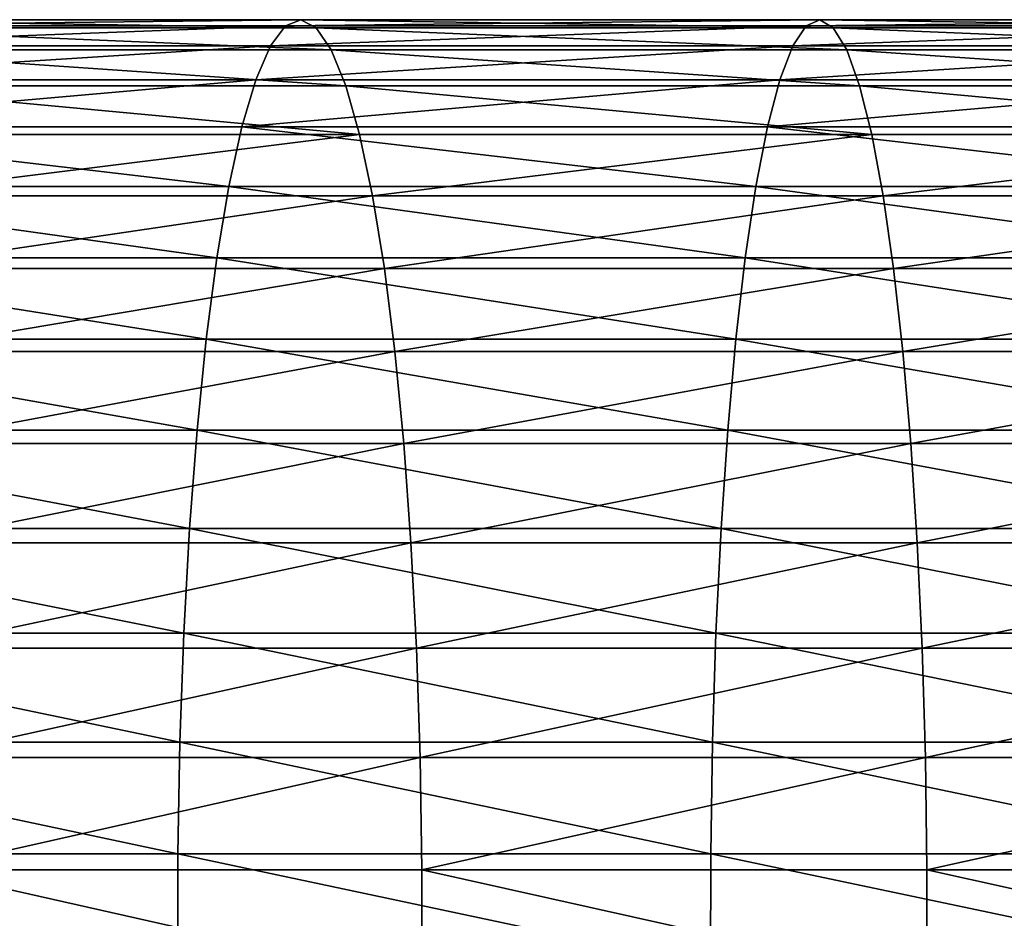
# Model space of a CAD drawing. Extents: x 0.1 to 89.8, y 0 to 13.1.
# Drawn here: x 64.9 to 66, y 10.9 to 11.9 of the extents above; entities that cross this region are included whole.
import ezdxf

# ---------------------------------------------------------------- set-up
doc = ezdxf.new("R2010")
doc.units = 0
doc.header["$MEASUREMENT"] = 0
doc.layers.get('0').update_dxf_attribs({"linetype": 'CONTINUOUS'})

# ---------------------------------------------------------------- blocks, each defined once
blk = doc.blocks.new('DIFFERENCE_1')
for p, q in [((14.4497, 1.9999, 35.1961), (13.8771, 1.9999, 35.0282)), ((14.4497, 1.9999, 35.1961), (14.4326, 1.9931, 35.2579)), ((14.4668, 1.9909, 35.1344), (14.4497, 1.9999, 35.1961)), ((15.0273, 1.9999, 35.346), (14.4497, 1.9999, 35.1961)), ((15.0273, 1.9999, 35.346), (15.0122, 1.9931, 35.4083)), ((15.0424, 1.9909, 35.2838), (15.0273, 1.9999, 35.346)), ((15.6093, 1.9999, 35.4777), (15.0273, 1.9999, 35.346)), ((14.4326, 1.9931, 35.2579), (13.8581, 1.9931, 35.0894)), ((14.4668, 1.9909, 35.1344), (13.8961, 1.9909, 34.967)), ((14.4326, 1.9931, 35.2579), (14.4158, 1.9707, 35.3188)), ((15.0122, 1.9931, 35.4083), (14.4326, 1.9931, 35.2579)), ((15.0424, 1.9909, 35.2838), (14.4668, 1.9909, 35.1344)), ((14.4835, 1.9663, 35.0737), (14.4668, 1.9909, 35.1344)), ((15.0122, 1.9931, 35.4083), (14.9973, 1.9707, 35.4697)), ((15.5962, 1.9931, 35.5404), (15.0122, 1.9931, 35.4083)), ((15.0573, 1.9663, 35.2226), (15.0424, 1.9909, 35.2838)), ((15.6225, 1.9909, 35.415), (15.0424, 1.9909, 35.2838)), ((14.4158, 1.9707, 35.3188), (13.8393, 1.9707, 35.1497)), ((14.4835, 1.9663, 35.0737), (13.9147, 1.9663, 34.9069)), ((14.4158, 1.9707, 35.3188), (14.3995, 1.933, 35.3778)), ((14.9973, 1.9707, 35.4697), (14.4158, 1.9707, 35.3188)), ((14.4997, 1.9264, 35.015), (14.4835, 1.9663, 35.0737)), ((15.0573, 1.9663, 35.2226), (14.4835, 1.9663, 35.0737)), ((14.9973, 1.9707, 35.4697), (14.9828, 1.933, 35.5292)), ((15.5832, 1.9707, 35.6022), (14.9973, 1.9707, 35.4697)), ((15.0716, 1.9264, 35.1634), (15.0573, 1.9663, 35.2226)), ((15.6354, 1.9663, 35.3534), (15.0573, 1.9663, 35.2226)), ((14.3995, 1.933, 35.3778), (13.8212, 1.933, 35.2082)), ((14.3995, 1.933, 35.3778), (14.3839, 1.8805, 35.4341)), ((14.9828, 1.933, 35.5292), (14.3995, 1.933, 35.3778)), ((14.9828, 1.933, 35.5292), (14.9691, 1.8805, 35.5859)), ((15.5706, 1.933, 35.6622), (14.9828, 1.933, 35.5292)), ((14.4997, 1.9264, 35.015), (13.9328, 1.9264, 34.8487)), ((14.5151, 1.872, 34.9592), (14.4997, 1.9264, 35.015)), ((15.0716, 1.9264, 35.1634), (14.4997, 1.9264, 35.015)), ((15.6479, 1.9264, 35.2938), (15.0716, 1.9264, 35.1634)), ((15.0853, 1.872, 35.1072), (15.0716, 1.9264, 35.1634)), ((14.3839, 1.8805, 35.4341), (13.8039, 1.8805, 35.2639)), ((14.3839, 1.8805, 35.4341), (14.3694, 1.8141, 35.4866)), ((14.9691, 1.8805, 35.5859), (14.3839, 1.8805, 35.4341)), ((14.9691, 1.8805, 35.5859), (14.9562, 1.8141, 35.6389)), ((15.5587, 1.8805, 35.7193), (14.9691, 1.8805, 35.5859)), ((14.5151, 1.872, 34.9592), (13.9499, 1.872, 34.7935)), ((15.0853, 1.872, 35.1072), (14.5151, 1.872, 34.9592)), ((14.5295, 1.8038, 34.9073), (14.5151, 1.872, 34.9592)), ((15.098, 1.8038, 35.0548), (15.0853, 1.872, 35.1072)), ((15.6598, 1.872, 35.2371), (15.0853, 1.872, 35.1072)), ((14.3694, 1.8141, 35.4866), (13.7877, 1.8141, 35.316)), ((14.3694, 1.8141, 35.4866), (14.3562, 1.7349, 35.5347)), ((14.9562, 1.8141, 35.6389), (14.3694, 1.8141, 35.4866)), ((14.9562, 1.8141, 35.6389), (14.9444, 1.7349, 35.6873)), ((15.5475, 1.8141, 35.7726), (14.9562, 1.8141, 35.6389)), ((14.5295, 1.8038, 34.9073), (13.9659, 1.8038, 34.742)), ((14.5426, 1.7229, 34.8599), (14.5295, 1.8038, 34.9073)), ((15.098, 1.8038, 35.0548), (14.5295, 1.8038, 34.9073)), ((15.1096, 1.7229, 35.0071), (15.098, 1.8038, 35.0548)), ((15.6708, 1.8038, 35.1844), (15.098, 1.8038, 35.0548)), ((14.3562, 1.7349, 35.5347), (13.7729, 1.7349, 35.3636)), ((14.3562, 1.7349, 35.5347), (14.3443, 1.6442, 35.5774)), ((14.9444, 1.7349, 35.6873), (14.3562, 1.7349, 35.5347)), ((14.9444, 1.7349, 35.6873), (14.934, 1.6442, 35.7304)), ((15.5372, 1.7349, 35.8214), (14.9444, 1.7349, 35.6873)), ((14.5426, 1.7229, 34.8599), (13.9805, 1.7229, 34.6951)), ((14.5542, 1.6306, 34.818), (14.5426, 1.7229, 34.8599)), ((15.1096, 1.7229, 35.0071), (14.5426, 1.7229, 34.8599)), ((15.6809, 1.7229, 35.1363), (15.1096, 1.7229, 35.0071)), ((15.1199, 1.6306, 34.9648), (15.1096, 1.7229, 35.0071)), ((14.3443, 1.6442, 35.5774), (13.7598, 1.6442, 35.406)), ((14.3443, 1.6442, 35.5774), (14.3342, 1.5432, 35.6142)), ((14.934, 1.6442, 35.7304), (14.3443, 1.6442, 35.5774)), ((14.934, 1.6442, 35.7304), (14.925, 1.5432, 35.7675)), ((15.5281, 1.6442, 35.8648), (14.934, 1.6442, 35.7304)), ((14.5542, 1.6306, 34.818), (13.9934, 1.6306, 34.6535)), ((15.1199, 1.6306, 34.9648), (14.5542, 1.6306, 34.818)), ((14.5641, 1.5283, 34.782), (14.5542, 1.6306, 34.818)), ((15.1287, 1.5283, 34.9285), (15.1199, 1.6306, 34.9648)), ((15.6899, 1.6306, 35.0937), (15.1199, 1.6306, 34.9648)), ((14.3342, 1.5432, 35.6142), (13.7485, 1.5432, 35.4425)), ((14.3342, 1.5432, 35.6142), (14.3258, 1.4337, 35.6445)), ((14.925, 1.5432, 35.7675), (14.3342, 1.5432, 35.6142)), ((14.925, 1.5432, 35.7675), (14.9175, 1.4337, 35.7981)), ((15.5203, 1.5432, 35.9022), (14.925, 1.5432, 35.7675)), ((14.5641, 1.5283, 34.782), (14.0044, 1.5283, 34.6179)), ((15.1287, 1.5283, 34.9285), (14.5641, 1.5283, 34.782)), ((14.5722, 1.4177, 34.7527), (14.5641, 1.5283, 34.782)), ((15.6975, 1.5283, 35.0572), (15.1287, 1.5283, 34.9285)), ((15.1358, 1.4177, 34.899), (15.1287, 1.5283, 34.9285)), ((14.3258, 1.4337, 35.6445), (13.7392, 1.4337, 35.4725)), ((14.3258, 1.4337, 35.6445), (14.3194, 1.3174, 35.6678)), ((14.9175, 1.4337, 35.7981), (14.3258, 1.4337, 35.6445)), ((14.9175, 1.4337, 35.7981), (14.9118, 1.3174, 35.8216)), ((15.5138, 1.4337, 35.933), (14.9175, 1.4337, 35.7981)), ((14.5722, 1.4177, 34.7527), (14.0135, 1.4177, 34.5888)), ((15.1358, 1.4177, 34.899), (14.5722, 1.4177, 34.7527)), ((14.5784, 1.3006, 34.7304), (14.5722, 1.4177, 34.7527)), ((15.7038, 1.4177, 35.0274), (15.1358, 1.4177, 34.899)), ((15.1413, 1.3006, 34.8765), (15.1358, 1.4177, 34.899)), ((14.3194, 1.3174, 35.6678), (13.732, 1.3174, 35.4955)), ((14.3194, 1.3174, 35.6678), (14.315, 1.196, 35.6837)), ((14.9118, 1.3174, 35.8216), (14.3194, 1.3174, 35.6678)), ((14.9118, 1.3174, 35.8216), (14.9079, 1.196, 35.8376)), ((15.5089, 1.3174, 35.9566), (14.9118, 1.3174, 35.8216)), ((14.5784, 1.3006, 34.7304), (14.0203, 1.3006, 34.5668)), ((14.5825, 1.1787, 34.7156), (14.5784, 1.3006, 34.7304)), ((15.1413, 1.3006, 34.8765), (14.5784, 1.3006, 34.7304)), ((15.1449, 1.1787, 34.8615), (15.1413, 1.3006, 34.8765)), ((15.7085, 1.3006, 35.0048), (15.1413, 1.3006, 34.8765)), ((14.315, 1.196, 35.6837), (13.7271, 1.196, 35.5113)), ((14.315, 1.196, 35.6837), (14.3127, 1.0716, 35.692)), ((14.9079, 1.196, 35.8376), (14.315, 1.196, 35.6837)), ((14.9079, 1.196, 35.8376), (14.9059, 1.0716, 35.846)), ((15.5055, 1.196, 35.9728), (14.9079, 1.196, 35.8376)), ((14.5825, 1.1787, 34.7156), (14.0249, 1.1787, 34.552)), ((14.5845, 1.0539, 34.7084), (14.5825, 1.1787, 34.7156)), ((15.1449, 1.1787, 34.8615), (14.5825, 1.1787, 34.7156)), ((15.7117, 1.1787, 34.9897), (15.1449, 1.1787, 34.8615)), ((15.1467, 1.0539, 34.8542), (15.1449, 1.1787, 34.8615)), ((14.3127, 1.0716, 35.692), (13.7245, 1.0716, 35.5195)), ((14.3127, 1.0716, 35.692), (14.3125, 0.946, 35.6926)), ((14.9059, 1.0716, 35.846), (14.3127, 1.0716, 35.692)), ((14.9059, 1.0716, 35.846), (14.9058, 0.946, 35.8465)), ((15.5037, 1.0716, 35.9812), (14.9059, 1.0716, 35.846)), ((14.5845, 1.0539, 34.7084), (14.0271, 1.0539, 34.5449)), ((14.5843, 0.9284, 34.7089), (14.5845, 1.0539, 34.7084)), ((15.1467, 1.0539, 34.8542), (14.5845, 1.0539, 34.7084)), ((15.1466, 0.9284, 34.8548), (15.1467, 1.0539, 34.8542)), ((15.7132, 1.0539, 34.9824), (15.1467, 1.0539, 34.8542))]:
    blk.add_line(p, q)
mesh = blk.add_polyface()
corners = [(13.8581, 1.9931, 35.0894), (14.4497, 1.9999, 35.1961), (13.8771, 1.9999, 35.0282), (14.4326, 1.9931, 35.2579)]
mesh.append_faces([[corners[k] for k in face] for face in [(0, 1, 2), (1, 0, 3)]], dxfattribs={"vtx0": -1})
mesh = blk.add_polyface()
corners = [(13.8771, 1.9999, 35.0282), (14.4668, 1.9909, 35.1344), (13.8961, 1.9909, 34.967), (14.4497, 1.9999, 35.1961)]
mesh.append_faces([[corners[k] for k in face] for face in [(0, 1, 2), (1, 0, 3)]], dxfattribs={"vtx0": -1})
mesh = blk.add_polyface()
corners = [(14.4326, 1.9931, 35.2579), (15.0273, 1.9999, 35.346), (14.4497, 1.9999, 35.1961), (15.0122, 1.9931, 35.4083)]
mesh.append_faces([[corners[k] for k in face] for face in [(0, 1, 2), (1, 0, 3)]], dxfattribs={"vtx0": -1})
mesh = blk.add_polyface()
corners = [(14.4497, 1.9999, 35.1961), (15.0424, 1.9909, 35.2838), (14.4668, 1.9909, 35.1344), (15.0273, 1.9999, 35.346)]
mesh.append_faces([[corners[k] for k in face] for face in [(0, 1, 2), (1, 0, 3)]], dxfattribs={"vtx0": -1})
mesh = blk.add_polyface()
corners = [(15.0122, 1.9931, 35.4083), (15.6093, 1.9999, 35.4777), (15.0273, 1.9999, 35.346), (15.5962, 1.9931, 35.5404)]
mesh.append_faces([[corners[k] for k in face] for face in [(0, 1, 2), (1, 0, 3)]], dxfattribs={"vtx0": -1})
mesh = blk.add_polyface()
corners = [(15.0273, 1.9999, 35.346), (15.6225, 1.9909, 35.415), (15.0424, 1.9909, 35.2838), (15.6093, 1.9999, 35.4777)]
mesh.append_faces([[corners[k] for k in face] for face in [(0, 1, 2), (1, 0, 3)]], dxfattribs={"vtx0": -1})
mesh = blk.add_polyface()
corners = [(13.8393, 1.9707, 35.1497), (14.4326, 1.9931, 35.2579), (13.8581, 1.9931, 35.0894), (14.4158, 1.9707, 35.3188)]
mesh.append_faces([[corners[k] for k in face] for face in [(0, 1, 2), (1, 0, 3)]], dxfattribs={"vtx0": -1})
mesh = blk.add_polyface()
corners = [(13.8961, 1.9909, 34.967), (14.4835, 1.9663, 35.0737), (13.9147, 1.9663, 34.9069), (14.4668, 1.9909, 35.1344)]
mesh.append_faces([[corners[k] for k in face] for face in [(0, 1, 2), (1, 0, 3)]], dxfattribs={"vtx0": -1})
mesh = blk.add_polyface()
corners = [(14.4158, 1.9707, 35.3188), (15.0122, 1.9931, 35.4083), (14.4326, 1.9931, 35.2579), (14.9973, 1.9707, 35.4697)]
mesh.append_faces([[corners[k] for k in face] for face in [(0, 1, 2), (1, 0, 3)]], dxfattribs={"vtx0": -1})
mesh = blk.add_polyface()
corners = [(14.4668, 1.9909, 35.1344), (15.0573, 1.9663, 35.2226), (14.4835, 1.9663, 35.0737), (15.0424, 1.9909, 35.2838)]
mesh.append_faces([[corners[k] for k in face] for face in [(0, 1, 2), (1, 0, 3)]], dxfattribs={"vtx0": -1})
mesh = blk.add_polyface()
corners = [(14.9973, 1.9707, 35.4697), (15.5962, 1.9931, 35.5404), (15.0122, 1.9931, 35.4083), (15.5832, 1.9707, 35.6022)]
mesh.append_faces([[corners[k] for k in face] for face in [(0, 1, 2), (1, 0, 3)]], dxfattribs={"vtx0": -1})
mesh = blk.add_polyface()
corners = [(15.0424, 1.9909, 35.2838), (15.6354, 1.9663, 35.3534), (15.0573, 1.9663, 35.2226), (15.6225, 1.9909, 35.415)]
mesh.append_faces([[corners[k] for k in face] for face in [(0, 1, 2), (1, 0, 3)]], dxfattribs={"vtx0": -1})
mesh = blk.add_polyface()
corners = [(13.8212, 1.933, 35.2082), (14.4158, 1.9707, 35.3188), (13.8393, 1.9707, 35.1497), (14.3995, 1.933, 35.3778)]
mesh.append_faces([[corners[k] for k in face] for face in [(0, 1, 2), (1, 0, 3)]], dxfattribs={"vtx0": -1})
mesh = blk.add_polyface()
corners = [(13.9147, 1.9663, 34.9069), (14.4997, 1.9264, 35.015), (13.9328, 1.9264, 34.8487), (14.4835, 1.9663, 35.0737)]
mesh.append_faces([[corners[k] for k in face] for face in [(0, 1, 2), (1, 0, 3)]], dxfattribs={"vtx0": -1})
mesh = blk.add_polyface()
corners = [(14.3995, 1.933, 35.3778), (14.9973, 1.9707, 35.4697), (14.4158, 1.9707, 35.3188), (14.9828, 1.933, 35.5292)]
mesh.append_faces([[corners[k] for k in face] for face in [(0, 1, 2), (1, 0, 3)]], dxfattribs={"vtx0": -1})
mesh = blk.add_polyface()
corners = [(14.4835, 1.9663, 35.0737), (15.0716, 1.9264, 35.1634), (14.4997, 1.9264, 35.015), (15.0573, 1.9663, 35.2226)]
mesh.append_faces([[corners[k] for k in face] for face in [(0, 1, 2), (1, 0, 3)]], dxfattribs={"vtx0": -1})
mesh = blk.add_polyface()
corners = [(14.9828, 1.933, 35.5292), (15.5832, 1.9707, 35.6022), (14.9973, 1.9707, 35.4697), (15.5706, 1.933, 35.6622)]
mesh.append_faces([[corners[k] for k in face] for face in [(0, 1, 2), (1, 0, 3)]], dxfattribs={"vtx0": -1})
mesh = blk.add_polyface()
corners = [(15.0573, 1.9663, 35.2226), (15.6479, 1.9264, 35.2938), (15.0716, 1.9264, 35.1634), (15.6354, 1.9663, 35.3534)]
mesh.append_faces([[corners[k] for k in face] for face in [(0, 1, 2), (1, 0, 3)]], dxfattribs={"vtx0": -1})
mesh = blk.add_polyface()
corners = [(13.8039, 1.8805, 35.2639), (14.3995, 1.933, 35.3778), (13.8212, 1.933, 35.2082), (14.3839, 1.8805, 35.4341)]
mesh.append_faces([[corners[k] for k in face] for face in [(0, 1, 2), (1, 0, 3)]], dxfattribs={"vtx0": -1})
mesh = blk.add_polyface()
corners = [(14.3839, 1.8805, 35.4341), (14.9828, 1.933, 35.5292), (14.3995, 1.933, 35.3778), (14.9691, 1.8805, 35.5859)]
mesh.append_faces([[corners[k] for k in face] for face in [(0, 1, 2), (1, 0, 3)]], dxfattribs={"vtx0": -1})
mesh = blk.add_polyface()
corners = [(14.9691, 1.8805, 35.5859), (15.5706, 1.933, 35.6622), (14.9828, 1.933, 35.5292), (15.5587, 1.8805, 35.7193)]
mesh.append_faces([[corners[k] for k in face] for face in [(0, 1, 2), (1, 0, 3)]], dxfattribs={"vtx0": -1})
mesh = blk.add_polyface()
corners = [(13.9328, 1.9264, 34.8487), (14.5151, 1.872, 34.9592), (13.9499, 1.872, 34.7935), (14.4997, 1.9264, 35.015)]
mesh.append_faces([[corners[k] for k in face] for face in [(0, 1, 2), (1, 0, 3)]], dxfattribs={"vtx0": -1})
mesh = blk.add_polyface()
corners = [(14.4997, 1.9264, 35.015), (15.0853, 1.872, 35.1072), (14.5151, 1.872, 34.9592), (15.0716, 1.9264, 35.1634)]
mesh.append_faces([[corners[k] for k in face] for face in [(0, 1, 2), (1, 0, 3)]], dxfattribs={"vtx0": -1})
mesh = blk.add_polyface()
corners = [(15.0716, 1.9264, 35.1634), (15.6598, 1.872, 35.2371), (15.0853, 1.872, 35.1072), (15.6479, 1.9264, 35.2938)]
mesh.append_faces([[corners[k] for k in face] for face in [(0, 1, 2), (1, 0, 3)]], dxfattribs={"vtx0": -1})
mesh = blk.add_polyface()
corners = [(14.3694, 1.8141, 35.4866), (13.8039, 1.8805, 35.2639), (13.7877, 1.8141, 35.316), (14.3839, 1.8805, 35.4341)]
mesh.append_faces([[corners[k] for k in face] for face in [(0, 1, 2), (1, 0, 3)]], dxfattribs={"vtx0": -1})
mesh = blk.add_polyface()
corners = [(14.9562, 1.8141, 35.6389), (14.3839, 1.8805, 35.4341), (14.3694, 1.8141, 35.4866), (14.9691, 1.8805, 35.5859)]
mesh.append_faces([[corners[k] for k in face] for face in [(0, 1, 2), (1, 0, 3)]], dxfattribs={"vtx0": -1})
mesh = blk.add_polyface()
corners = [(15.5475, 1.8141, 35.7726), (14.9691, 1.8805, 35.5859), (14.9562, 1.8141, 35.6389), (15.5587, 1.8805, 35.7193)]
mesh.append_faces([[corners[k] for k in face] for face in [(0, 1, 2), (1, 0, 3)]], dxfattribs={"vtx0": -1})
mesh = blk.add_polyface()
corners = [(14.5151, 1.872, 34.9592), (13.9659, 1.8038, 34.742), (13.9499, 1.872, 34.7935), (14.5295, 1.8038, 34.9073)]
mesh.append_faces([[corners[k] for k in face] for face in [(0, 1, 2), (1, 0, 3)]], dxfattribs={"vtx0": -1})
mesh = blk.add_polyface()
corners = [(15.0853, 1.872, 35.1072), (14.5295, 1.8038, 34.9073), (14.5151, 1.872, 34.9592), (15.098, 1.8038, 35.0548)]
mesh.append_faces([[corners[k] for k in face] for face in [(0, 1, 2), (1, 0, 3)]], dxfattribs={"vtx0": -1})
mesh = blk.add_polyface()
corners = [(15.6598, 1.872, 35.2371), (15.098, 1.8038, 35.0548), (15.0853, 1.872, 35.1072), (15.6708, 1.8038, 35.1844)]
mesh.append_faces([[corners[k] for k in face] for face in [(0, 1, 2), (1, 0, 3)]], dxfattribs={"vtx0": -1})
mesh = blk.add_polyface()
corners = [(14.3562, 1.7349, 35.5347), (13.7877, 1.8141, 35.316), (13.7729, 1.7349, 35.3636), (14.3694, 1.8141, 35.4866)]
mesh.append_faces([[corners[k] for k in face] for face in [(0, 1, 2), (1, 0, 3)]], dxfattribs={"vtx0": -1})
mesh = blk.add_polyface()
corners = [(14.9444, 1.7349, 35.6873), (14.3694, 1.8141, 35.4866), (14.3562, 1.7349, 35.5347), (14.9562, 1.8141, 35.6389)]
mesh.append_faces([[corners[k] for k in face] for face in [(0, 1, 2), (1, 0, 3)]], dxfattribs={"vtx0": -1})
mesh = blk.add_polyface()
corners = [(15.5372, 1.7349, 35.8214), (14.9562, 1.8141, 35.6389), (14.9444, 1.7349, 35.6873), (15.5475, 1.8141, 35.7726)]
mesh.append_faces([[corners[k] for k in face] for face in [(0, 1, 2), (1, 0, 3)]], dxfattribs={"vtx0": -1})
mesh = blk.add_polyface()
corners = [(14.5295, 1.8038, 34.9073), (13.9805, 1.7229, 34.6951), (13.9659, 1.8038, 34.742), (14.5426, 1.7229, 34.8599)]
mesh.append_faces([[corners[k] for k in face] for face in [(0, 1, 2), (1, 0, 3)]], dxfattribs={"vtx0": -1})
mesh = blk.add_polyface()
corners = [(15.098, 1.8038, 35.0548), (14.5426, 1.7229, 34.8599), (14.5295, 1.8038, 34.9073), (15.1096, 1.7229, 35.0071)]
mesh.append_faces([[corners[k] for k in face] for face in [(0, 1, 2), (1, 0, 3)]], dxfattribs={"vtx0": -1})
mesh = blk.add_polyface()
corners = [(15.6708, 1.8038, 35.1844), (15.1096, 1.7229, 35.0071), (15.098, 1.8038, 35.0548), (15.6809, 1.7229, 35.1363)]
mesh.append_faces([[corners[k] for k in face] for face in [(0, 1, 2), (1, 0, 3)]], dxfattribs={"vtx0": -1})
mesh = blk.add_polyface()
corners = [(14.3443, 1.6442, 35.5774), (13.7729, 1.7349, 35.3636), (13.7598, 1.6442, 35.406), (14.3562, 1.7349, 35.5347)]
mesh.append_faces([[corners[k] for k in face] for face in [(0, 1, 2), (1, 0, 3)]], dxfattribs={"vtx0": -1})
mesh = blk.add_polyface()
corners = [(14.934, 1.6442, 35.7304), (14.3562, 1.7349, 35.5347), (14.3443, 1.6442, 35.5774), (14.9444, 1.7349, 35.6873)]
mesh.append_faces([[corners[k] for k in face] for face in [(0, 1, 2), (1, 0, 3)]], dxfattribs={"vtx0": -1})
mesh = blk.add_polyface()
corners = [(15.5281, 1.6442, 35.8648), (14.9444, 1.7349, 35.6873), (14.934, 1.6442, 35.7304), (15.5372, 1.7349, 35.8214)]
mesh.append_faces([[corners[k] for k in face] for face in [(0, 1, 2), (1, 0, 3)]], dxfattribs={"vtx0": -1})
mesh = blk.add_polyface()
corners = [(14.5426, 1.7229, 34.8599), (13.9934, 1.6306, 34.6535), (13.9805, 1.7229, 34.6951), (14.5542, 1.6306, 34.818)]
mesh.append_faces([[corners[k] for k in face] for face in [(0, 1, 2), (1, 0, 3)]], dxfattribs={"vtx0": -1})
mesh = blk.add_polyface()
corners = [(15.1096, 1.7229, 35.0071), (14.5542, 1.6306, 34.818), (14.5426, 1.7229, 34.8599), (15.1199, 1.6306, 34.9648)]
mesh.append_faces([[corners[k] for k in face] for face in [(0, 1, 2), (1, 0, 3)]], dxfattribs={"vtx0": -1})
mesh = blk.add_polyface()
corners = [(15.6809, 1.7229, 35.1363), (15.1199, 1.6306, 34.9648), (15.1096, 1.7229, 35.0071), (15.6899, 1.6306, 35.0937)]
mesh.append_faces([[corners[k] for k in face] for face in [(0, 1, 2), (1, 0, 3)]], dxfattribs={"vtx0": -1})
mesh = blk.add_polyface()
corners = [(14.3342, 1.5432, 35.6142), (13.7598, 1.6442, 35.406), (13.7485, 1.5432, 35.4425), (14.3443, 1.6442, 35.5774)]
mesh.append_faces([[corners[k] for k in face] for face in [(0, 1, 2), (1, 0, 3)]], dxfattribs={"vtx0": -1})
mesh = blk.add_polyface()
corners = [(14.925, 1.5432, 35.7675), (14.3443, 1.6442, 35.5774), (14.3342, 1.5432, 35.6142), (14.934, 1.6442, 35.7304)]
mesh.append_faces([[corners[k] for k in face] for face in [(0, 1, 2), (1, 0, 3)]], dxfattribs={"vtx0": -1})
mesh = blk.add_polyface()
corners = [(15.5203, 1.5432, 35.9022), (14.934, 1.6442, 35.7304), (14.925, 1.5432, 35.7675), (15.5281, 1.6442, 35.8648)]
mesh.append_faces([[corners[k] for k in face] for face in [(0, 1, 2), (1, 0, 3)]], dxfattribs={"vtx0": -1})
mesh = blk.add_polyface()
corners = [(14.5542, 1.6306, 34.818), (14.0044, 1.5283, 34.6179), (13.9934, 1.6306, 34.6535), (14.5641, 1.5283, 34.782)]
mesh.append_faces([[corners[k] for k in face] for face in [(0, 1, 2), (1, 0, 3)]], dxfattribs={"vtx0": -1})
mesh = blk.add_polyface()
corners = [(15.1199, 1.6306, 34.9648), (14.5641, 1.5283, 34.782), (14.5542, 1.6306, 34.818), (15.1287, 1.5283, 34.9285)]
mesh.append_faces([[corners[k] for k in face] for face in [(0, 1, 2), (1, 0, 3)]], dxfattribs={"vtx0": -1})
mesh = blk.add_polyface()
corners = [(15.6899, 1.6306, 35.0937), (15.1287, 1.5283, 34.9285), (15.1199, 1.6306, 34.9648), (15.6975, 1.5283, 35.0572)]
mesh.append_faces([[corners[k] for k in face] for face in [(0, 1, 2), (1, 0, 3)]], dxfattribs={"vtx0": -1})
mesh = blk.add_polyface()
corners = [(14.3258, 1.4337, 35.6445), (13.7485, 1.5432, 35.4425), (13.7392, 1.4337, 35.4725), (14.3342, 1.5432, 35.6142)]
mesh.append_faces([[corners[k] for k in face] for face in [(0, 1, 2), (1, 0, 3)]], dxfattribs={"vtx0": -1})
mesh = blk.add_polyface()
corners = [(14.9175, 1.4337, 35.7981), (14.3342, 1.5432, 35.6142), (14.3258, 1.4337, 35.6445), (14.925, 1.5432, 35.7675)]
mesh.append_faces([[corners[k] for k in face] for face in [(0, 1, 2), (1, 0, 3)]], dxfattribs={"vtx0": -1})
mesh = blk.add_polyface()
corners = [(15.5138, 1.4337, 35.933), (14.925, 1.5432, 35.7675), (14.9175, 1.4337, 35.7981), (15.5203, 1.5432, 35.9022)]
mesh.append_faces([[corners[k] for k in face] for face in [(0, 1, 2), (1, 0, 3)]], dxfattribs={"vtx0": -1})
mesh = blk.add_polyface()
corners = [(14.5641, 1.5283, 34.782), (14.0135, 1.4177, 34.5888), (14.0044, 1.5283, 34.6179), (14.5722, 1.4177, 34.7527)]
mesh.append_faces([[corners[k] for k in face] for face in [(0, 1, 2), (1, 0, 3)]], dxfattribs={"vtx0": -1})
mesh = blk.add_polyface()
corners = [(15.1287, 1.5283, 34.9285), (14.5722, 1.4177, 34.7527), (14.5641, 1.5283, 34.782), (15.1358, 1.4177, 34.899)]
mesh.append_faces([[corners[k] for k in face] for face in [(0, 1, 2), (1, 0, 3)]], dxfattribs={"vtx0": -1})
mesh = blk.add_polyface()
corners = [(15.6975, 1.5283, 35.0572), (15.1358, 1.4177, 34.899), (15.1287, 1.5283, 34.9285), (15.7038, 1.4177, 35.0274)]
mesh.append_faces([[corners[k] for k in face] for face in [(0, 1, 2), (1, 0, 3)]], dxfattribs={"vtx0": -1})
mesh = blk.add_polyface()
corners = [(14.3194, 1.3174, 35.6678), (13.7392, 1.4337, 35.4725), (13.732, 1.3174, 35.4955), (14.3258, 1.4337, 35.6445)]
mesh.append_faces([[corners[k] for k in face] for face in [(0, 1, 2), (1, 0, 3)]], dxfattribs={"vtx0": -1})
mesh = blk.add_polyface()
corners = [(14.9118, 1.3174, 35.8216), (14.3258, 1.4337, 35.6445), (14.3194, 1.3174, 35.6678), (14.9175, 1.4337, 35.7981)]
mesh.append_faces([[corners[k] for k in face] for face in [(0, 1, 2), (1, 0, 3)]], dxfattribs={"vtx0": -1})
mesh = blk.add_polyface()
corners = [(15.5089, 1.3174, 35.9566), (14.9175, 1.4337, 35.7981), (14.9118, 1.3174, 35.8216), (15.5138, 1.4337, 35.933)]
mesh.append_faces([[corners[k] for k in face] for face in [(0, 1, 2), (1, 0, 3)]], dxfattribs={"vtx0": -1})
mesh = blk.add_polyface()
corners = [(14.5722, 1.4177, 34.7527), (14.0203, 1.3006, 34.5668), (14.0135, 1.4177, 34.5888), (14.5784, 1.3006, 34.7304)]
mesh.append_faces([[corners[k] for k in face] for face in [(0, 1, 2), (1, 0, 3)]], dxfattribs={"vtx0": -1})
mesh = blk.add_polyface()
corners = [(15.1358, 1.4177, 34.899), (14.5784, 1.3006, 34.7304), (14.5722, 1.4177, 34.7527), (15.1413, 1.3006, 34.8765)]
mesh.append_faces([[corners[k] for k in face] for face in [(0, 1, 2), (1, 0, 3)]], dxfattribs={"vtx0": -1})
mesh = blk.add_polyface()
corners = [(15.7038, 1.4177, 35.0274), (15.1413, 1.3006, 34.8765), (15.1358, 1.4177, 34.899), (15.7085, 1.3006, 35.0048)]
mesh.append_faces([[corners[k] for k in face] for face in [(0, 1, 2), (1, 0, 3)]], dxfattribs={"vtx0": -1})
mesh = blk.add_polyface()
corners = [(14.315, 1.196, 35.6837), (13.732, 1.3174, 35.4955), (13.7271, 1.196, 35.5113), (14.3194, 1.3174, 35.6678)]
mesh.append_faces([[corners[k] for k in face] for face in [(0, 1, 2), (1, 0, 3)]], dxfattribs={"vtx0": -1})
mesh = blk.add_polyface()
corners = [(14.9079, 1.196, 35.8376), (14.3194, 1.3174, 35.6678), (14.315, 1.196, 35.6837), (14.9118, 1.3174, 35.8216)]
mesh.append_faces([[corners[k] for k in face] for face in [(0, 1, 2), (1, 0, 3)]], dxfattribs={"vtx0": -1})
mesh = blk.add_polyface()
corners = [(15.5055, 1.196, 35.9728), (14.9118, 1.3174, 35.8216), (14.9079, 1.196, 35.8376), (15.5089, 1.3174, 35.9566)]
mesh.append_faces([[corners[k] for k in face] for face in [(0, 1, 2), (1, 0, 3)]], dxfattribs={"vtx0": -1})
mesh = blk.add_polyface()
corners = [(14.5784, 1.3006, 34.7304), (14.0249, 1.1787, 34.552), (14.0203, 1.3006, 34.5668), (14.5825, 1.1787, 34.7156)]
mesh.append_faces([[corners[k] for k in face] for face in [(0, 1, 2), (1, 0, 3)]], dxfattribs={"vtx0": -1})
mesh = blk.add_polyface()
corners = [(15.1413, 1.3006, 34.8765), (14.5825, 1.1787, 34.7156), (14.5784, 1.3006, 34.7304), (15.1449, 1.1787, 34.8615)]
mesh.append_faces([[corners[k] for k in face] for face in [(0, 1, 2), (1, 0, 3)]], dxfattribs={"vtx0": -1})
mesh = blk.add_polyface()
corners = [(15.7085, 1.3006, 35.0048), (15.1449, 1.1787, 34.8615), (15.1413, 1.3006, 34.8765), (15.7117, 1.1787, 34.9897)]
mesh.append_faces([[corners[k] for k in face] for face in [(0, 1, 2), (1, 0, 3)]], dxfattribs={"vtx0": -1})
mesh = blk.add_polyface()
corners = [(14.3127, 1.0716, 35.692), (13.7271, 1.196, 35.5113), (13.7245, 1.0716, 35.5195), (14.315, 1.196, 35.6837)]
mesh.append_faces([[corners[k] for k in face] for face in [(0, 1, 2), (1, 0, 3)]], dxfattribs={"vtx0": -1})
mesh = blk.add_polyface()
corners = [(14.9059, 1.0716, 35.846), (14.315, 1.196, 35.6837), (14.3127, 1.0716, 35.692), (14.9079, 1.196, 35.8376)]
mesh.append_faces([[corners[k] for k in face] for face in [(0, 1, 2), (1, 0, 3)]], dxfattribs={"vtx0": -1})
mesh = blk.add_polyface()
corners = [(15.5037, 1.0716, 35.9812), (14.9079, 1.196, 35.8376), (14.9059, 1.0716, 35.846), (15.5055, 1.196, 35.9728)]
mesh.append_faces([[corners[k] for k in face] for face in [(0, 1, 2), (1, 0, 3)]], dxfattribs={"vtx0": -1})
mesh = blk.add_polyface()
corners = [(14.5825, 1.1787, 34.7156), (14.0271, 1.0539, 34.5449), (14.0249, 1.1787, 34.552), (14.5845, 1.0539, 34.7084)]
mesh.append_faces([[corners[k] for k in face] for face in [(0, 1, 2), (1, 0, 3)]], dxfattribs={"vtx0": -1})
mesh = blk.add_polyface()
corners = [(15.1449, 1.1787, 34.8615), (14.5845, 1.0539, 34.7084), (14.5825, 1.1787, 34.7156), (15.1467, 1.0539, 34.8542)]
mesh.append_faces([[corners[k] for k in face] for face in [(0, 1, 2), (1, 0, 3)]], dxfattribs={"vtx0": -1})
mesh = blk.add_polyface()
corners = [(15.7117, 1.1787, 34.9897), (15.1467, 1.0539, 34.8542), (15.1449, 1.1787, 34.8615), (15.7132, 1.0539, 34.9824)]
mesh.append_faces([[corners[k] for k in face] for face in [(0, 1, 2), (1, 0, 3)]], dxfattribs={"vtx0": -1})
mesh = blk.add_polyface()
corners = [(14.3125, 0.946, 35.6926), (13.7245, 1.0716, 35.5195), (13.7244, 0.946, 35.5201), (14.3127, 1.0716, 35.692)]
mesh.append_faces([[corners[k] for k in face] for face in [(0, 1, 2), (1, 0, 3)]], dxfattribs={"vtx0": -1})
mesh = blk.add_polyface()
corners = [(14.9058, 0.946, 35.8465), (14.3127, 1.0716, 35.692), (14.3125, 0.946, 35.6926), (14.9059, 1.0716, 35.846)]
mesh.append_faces([[corners[k] for k in face] for face in [(0, 1, 2), (1, 0, 3)]], dxfattribs={"vtx0": -1})
mesh = blk.add_polyface()
corners = [(15.5036, 0.946, 35.9818), (14.9059, 1.0716, 35.846), (14.9058, 0.946, 35.8465), (15.5037, 1.0716, 35.9812)]
mesh.append_faces([[corners[k] for k in face] for face in [(0, 1, 2), (1, 0, 3)]], dxfattribs={"vtx0": -1})
mesh = blk.add_polyface()
corners = [(14.0271, 1.0539, 34.5449), (14.5843, 0.9284, 34.7089), (14.0269, 0.9284, 34.5454), (14.5845, 1.0539, 34.7084)]
mesh.append_faces([[corners[k] for k in face] for face in [(0, 1, 2), (1, 0, 3)]], dxfattribs={"vtx0": -1})
mesh = blk.add_polyface()
corners = [(14.5845, 1.0539, 34.7084), (15.1466, 0.9284, 34.8548), (14.5843, 0.9284, 34.7089), (15.1467, 1.0539, 34.8542)]
mesh.append_faces([[corners[k] for k in face] for face in [(0, 1, 2), (1, 0, 3)]], dxfattribs={"vtx0": -1})
mesh = blk.add_polyface()
corners = [(15.1467, 1.0539, 34.8542), (15.7131, 0.9284, 34.983), (15.1466, 0.9284, 34.8548), (15.7132, 1.0539, 34.9824)]
mesh.append_faces([[corners[k] for k in face] for face in [(0, 1, 2), (1, 0, 3)]], dxfattribs={"vtx0": -1})

msp = doc.modelspace()

# ---------------------------------------------------------------- block references
at = {"color": 9}
msp.add_blockref('DIFFERENCE_1', (50.7603, 9.8669, -16.9401), dxfattribs=at)

doc.saveas('drawing.dxf')
